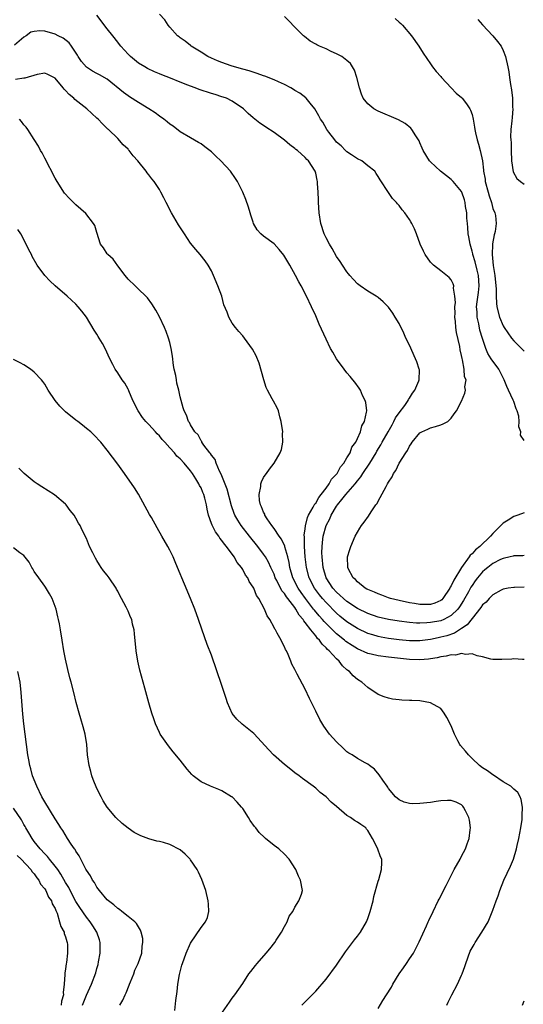
# Model space of a CAD drawing. Units: inches. Extents: x 2511000 to 2512872, y 1500000 to 1503000.
# Drawn here: x 2512378 to 2512475, y 1501681 to 1501870 of the extents above; entities that cross this region are included whole.
import ezdxf

# ---------------------------------------------------------------- set-up
doc = ezdxf.new("R2010")
doc.units = ezdxf.units.IN
doc.header["$MEASUREMENT"] = 0
doc.layers.add('LD25111500_10ft', color=254, linetype='Continuous')

msp = doc.modelspace()

# ---------------------------------------------------------------- linework, layer by layer
at = {"layer": 'LD25111500_10ft'}
for points, elevation in [([(2512475, 1501767.26), (2512474.77, 1501767.23), (2512473, 1501767.2), (2512472.87, 1501767.13), (2512472.32, 1501767), (2512471, 1501766.72), (2512470.48, 1501766.48), (2512469, 1501765.74), (2512468.03, 1501765), (2512467.46, 1501764.54), (2512467, 1501764.13), (2512466.07, 1501763), (2512465.61, 1501762.39), (2512465, 1501761.52), (2512464.79, 1501761.21), (2512464.29, 1501760.29), (2512463.35, 1501758.65), (2512462.58, 1501757.42), (2512462.26, 1501757), (2512461, 1501755.73), (2512459.59, 1501755), (2512459, 1501754.76), (2512457, 1501754.41), (2512456.35, 1501754.35), (2512455, 1501754.3), (2512454.32, 1501754.32), (2512453, 1501754.41), (2512451, 1501754.65), (2512449, 1501754.97), (2512447, 1501755.43), (2512445, 1501756.13), (2512443, 1501757.09), (2512441, 1501758.42), (2512440.32, 1501759), (2512439.66, 1501759.66), (2512439, 1501760.22), (2512438.3, 1501761), (2512436.99, 1501763), (2512436.41, 1501765), (2512436.22, 1501767), (2512436.2, 1501767.8), (2512436.22, 1501769), (2512436.38, 1501770.38), (2512436.43, 1501771), (2512436.98, 1501773), (2512437.68, 1501774.32), (2512437.96, 1501775), (2512439, 1501776.75), (2512439.17, 1501777), (2512440.01, 1501777.99), (2512440.77, 1501779), (2512442.55, 1501781), (2512443, 1501781.59), (2512443.65, 1501782.35), (2512444.07, 1501783), (2512445.41, 1501785), (2512446.6, 1501787), (2512446.74, 1501787.26), (2512447.51, 1501788.49), (2512447.78, 1501789), (2512448.91, 1501791), (2512449.65, 1501792.35), (2512450, 1501793), (2512450.31, 1501793.69), (2512451, 1501794.66), (2512452.08, 1501796.08), (2512452.75, 1501797), (2512452.81, 1501797.19), (2512453, 1501797.43), (2512453.59, 1501798.41), (2512454.02, 1501799), (2512454.76, 1501800.76), (2512454.83, 1501801), (2512454.89, 1501802.89), (2512454.88, 1501803), (2512454.41, 1501804.41), (2512454.18, 1501805), (2512453, 1501807.6), (2512452.32, 1501809), (2512451.91, 1501809.91), (2512451, 1501811.76), (2512450.28, 1501813), (2512449.79, 1501813.79), (2512449, 1501814.94), (2512447.97, 1501815.97), (2512447, 1501816.75), (2512446.63, 1501817), (2512445, 1501817.98), (2512443.55, 1501819), (2512443, 1501819.41), (2512442.23, 1501820.23), (2512441.57, 1501821), (2512441.32, 1501821.32), (2512441, 1501821.67), (2512440.12, 1501823), (2512439.7, 1501823.7), (2512439, 1501824.62), (2512438.16, 1501826.16), (2512437.64, 1501827), (2512437, 1501828.21), (2512436.63, 1501829), (2512436, 1501831), (2512435.67, 1501833), (2512435.54, 1501835), (2512435.54, 1501835.54), (2512435.47, 1501837), (2512435.34, 1501838.66), (2512435.34, 1501839), (2512435.3, 1501839.3), (2512435, 1501840.63), (2512434.88, 1501841), (2512433.59, 1501843), (2512433.27, 1501843.27), (2512433, 1501843.62), (2512431.48, 1501845), (2512431.19, 1501845.19), (2512431, 1501845.38), (2512430.04, 1501846.04), (2512429, 1501846.96), (2512427, 1501848.46), (2512425.44, 1501849.44), (2512425, 1501849.8), (2512424.25, 1501850.25), (2512423, 1501851.23), (2512422.07, 1501852.07), (2512421.16, 1501853), (2512419, 1501854.44), (2512417.88, 1501855), (2512417.24, 1501855.24), (2512417, 1501855.29), (2512415.71, 1501855.71), (2512415, 1501855.89), (2512412.66, 1501856.66), (2512411.84, 1501857), (2512411, 1501857.31), (2512410.46, 1501857.54), (2512409, 1501858.11), (2512407.14, 1501858.86), (2512405.5, 1501859.5), (2512405, 1501859.71), (2512404.07, 1501860.07), (2512402.7, 1501860.7), (2512402.18, 1501861), (2512401, 1501861.74), (2512399.44, 1501863), (2512399, 1501863.45), (2512397.59, 1501865), (2512397.34, 1501865.34), (2512397, 1501865.76), (2512396.06, 1501867), (2512395, 1501868.32), (2512392.97, 1501870.97)], 8880), ([(2512475, 1501775.46), (2512473.76, 1501775), (2512473, 1501774.75), (2512471.95, 1501774.05), (2512471, 1501773.46), (2512469, 1501771.49), (2512468.56, 1501771), (2512466.48, 1501769), (2512465.67, 1501768.33), (2512465, 1501767.62), (2512464.67, 1501767.33), (2512464.45, 1501767), (2512463.01, 1501764.99), (2512461.48, 1501762.52), (2512461, 1501761.45), (2512460.82, 1501761.18), (2512460.74, 1501761), (2512459.4, 1501759), (2512459.21, 1501758.79), (2512459, 1501758.63), (2512457.85, 1501758.15), (2512457, 1501757.89), (2512455, 1501757.88), (2512453.93, 1501758.07), (2512453, 1501758.21), (2512451, 1501758.63), (2512449.33, 1501759), (2512449, 1501759.12), (2512447.68, 1501759.68), (2512447, 1501759.89), (2512446.27, 1501760.27), (2512445, 1501760.73), (2512444.84, 1501760.84), (2512444.48, 1501761), (2512443, 1501762.2), (2512442.65, 1501762.65), (2512442.19, 1501763), (2512441.25, 1501764.75), (2512441.14, 1501765), (2512441.12, 1501767), (2512441.57, 1501768.43), (2512441.73, 1501769), (2512442.6, 1501771), (2512443, 1501771.77), (2512443.47, 1501772.53), (2512443.79, 1501773), (2512444.31, 1501773.69), (2512445.15, 1501774.85), (2512445.66, 1501775.66), (2512446.57, 1501777), (2512446.78, 1501777.22), (2512447, 1501777.7), (2512448.49, 1501780.49), (2512448.8, 1501781), (2512449, 1501781.36), (2512449.66, 1501782.34), (2512449.94, 1501783), (2512450.39, 1501783.61), (2512451, 1501785.01), (2512452.29, 1501787), (2512452.6, 1501787.4), (2512453, 1501788.25), (2512453.31, 1501788.69), (2512453.52, 1501789), (2512455, 1501790.8), (2512455.36, 1501791), (2512456.49, 1501791.51), (2512457, 1501791.76), (2512457.99, 1501792.01), (2512459, 1501792.32), (2512459.49, 1501792.51), (2512460.35, 1501793), (2512461, 1501793.63), (2512461.57, 1501794.43), (2512462.03, 1501795), (2512463, 1501796.87), (2512463.6, 1501798.4), (2512463.75, 1501799), (2512463.64, 1501799.64), (2512463.85, 1501801), (2512463.57, 1501801.57), (2512463.49, 1501803), (2512463.17, 1501804.83), (2512463.09, 1501805.09), (2512463, 1501805.63), (2512462.74, 1501806.74), (2512462.64, 1501807.36), (2512462.04, 1501810.04), (2512461.91, 1501811), (2512461.81, 1501812.19), (2512461.72, 1501813), (2512461.74, 1501813.74), (2512461.68, 1501815), (2512461.81, 1501815.81), (2512461.73, 1501817), (2512461.44, 1501818.56), (2512461.51, 1501819), (2512461.39, 1501819.39), (2512461, 1501820.15), (2512460.61, 1501820.61), (2512459, 1501821.87), (2512457.6, 1501823), (2512457.28, 1501823.28), (2512457, 1501823.56), (2512455.99, 1501825), (2512455.66, 1501825.66), (2512455.07, 1501827), (2512454.37, 1501829), (2512453.98, 1501829.98), (2512453.45, 1501831), (2512453.28, 1501831.28), (2512453, 1501831.73), (2512452.1, 1501833), (2512451.59, 1501833.59), (2512451, 1501834.41), (2512450.72, 1501834.72), (2512450.52, 1501835), (2512449.76, 1501835.76), (2512449, 1501836.93), (2512447.34, 1501839.34), (2512447, 1501840), (2512446.59, 1501840.59), (2512446.33, 1501841), (2512445, 1501842.05), (2512443.85, 1501843), (2512443, 1501843.41), (2512441.84, 1501844.16), (2512441, 1501844.73), (2512440.71, 1501845), (2512439.86, 1501845.86), (2512439, 1501846.6), (2512438.64, 1501847), (2512437.51, 1501848.49), (2512437.14, 1501849), (2512436.39, 1501850.39), (2512435.9, 1501851), (2512435.62, 1501851.62), (2512434.81, 1501853), (2512433.91, 1501854.09), (2512433.19, 1501855), (2512433.09, 1501855.09), (2512431.95, 1501855.95), (2512431, 1501856.52), (2512430.71, 1501856.71), (2512430.21, 1501857), (2512429, 1501857.63), (2512427.87, 1501858.13), (2512427, 1501858.54), (2512425.23, 1501859.23), (2512425, 1501859.3), (2512423.76, 1501859.76), (2512423, 1501859.98), (2512422.24, 1501860.24), (2512421, 1501860.59), (2512419.44, 1501861), (2512418.75, 1501861.25), (2512417, 1501861.85), (2512416.16, 1501862.16), (2512415, 1501862.67), (2512414.29, 1501863), (2512413, 1501863.87), (2512411.13, 1501865), (2512411, 1501865.1), (2512409.98, 1501865.98), (2512409, 1501866.59), (2512408.78, 1501866.78), (2512408.47, 1501867), (2512407, 1501868.63), (2512406.69, 1501869), (2512406.02, 1501870.02), (2512405, 1501871.16)], 8890), ([(2512475, 1501789.36), (2512474.33, 1501790.33), (2512474.35, 1501791), (2512473.99, 1501791.99), (2512474.07, 1501793), (2512474, 1501794), (2512473.69, 1501795), (2512473.44, 1501795.44), (2512473, 1501796.82), (2512472.95, 1501796.95), (2512472.92, 1501797.08), (2512472.02, 1501799), (2512471.67, 1501799.67), (2512471.17, 1501801), (2512470.14, 1501803), (2512468.69, 1501805), (2512468.04, 1501806.04), (2512467.62, 1501807), (2512467, 1501808.89), (2512466.52, 1501810.52), (2512466.3, 1501811.7), (2512465.98, 1501813), (2512465.96, 1501814.04), (2512465.87, 1501815), (2512465.96, 1501815.96), (2512466.24, 1501817.76), (2512466.39, 1501819), (2512466.26, 1501821), (2512465.99, 1501822.01), (2512465.6, 1501823.6), (2512465.16, 1501825), (2512465.14, 1501825.14), (2512465, 1501825.68), (2512464.62, 1501827), (2512464.4, 1501828.4), (2512464.27, 1501829), (2512464.21, 1501830.21), (2512464.1, 1501831), (2512463.99, 1501832.01), (2512463.99, 1501833), (2512463.77, 1501834.23), (2512463.7, 1501835), (2512463.54, 1501835.54), (2512463.05, 1501837), (2512463, 1501837.1), (2512461.41, 1501839), (2512461, 1501839.42), (2512460.12, 1501840.12), (2512458.93, 1501841), (2512457, 1501842.8), (2512456.82, 1501843), (2512455.64, 1501845), (2512455.45, 1501845.45), (2512455, 1501846.43), (2512454.84, 1501846.84), (2512454.75, 1501847), (2512454.23, 1501847.77), (2512453.47, 1501849), (2512453.26, 1501849.26), (2512452.18, 1501850.18), (2512450.88, 1501850.88), (2512447, 1501852.53), (2512446.13, 1501853), (2512445, 1501853.92), (2512444.14, 1501855), (2512443.81, 1501855.81), (2512443.39, 1501857), (2512442.9, 1501859), (2512442.42, 1501860.42), (2512441.66, 1501861.66), (2512441, 1501862.24), (2512439.99, 1501863), (2512439, 1501863.55), (2512437.99, 1501863.99), (2512437, 1501864.46), (2512435.76, 1501865), (2512435.24, 1501865.24), (2512435, 1501865.4), (2512433.95, 1501865.95), (2512432.82, 1501866.82), (2512432.63, 1501867), (2512431, 1501868.65), (2512429.87, 1501869.87), (2512429, 1501870.69)], 8900), ([(2512450.28, 1501870.28), (2512451, 1501869.61), (2512451.32, 1501869.32), (2512451.64, 1501869), (2512453.38, 1501867), (2512454.8, 1501865), (2512455.63, 1501863.63), (2512457, 1501861.61), (2512457.43, 1501861), (2512458.14, 1501860.14), (2512459, 1501859.17), (2512459.12, 1501859), (2512460.97, 1501857), (2512461.96, 1501855.96), (2512463, 1501855.14), (2512463.13, 1501855), (2512463.95, 1501853.95), (2512464.58, 1501853), (2512464.73, 1501852.73), (2512465, 1501851.88), (2512465.22, 1501851), (2512465.48, 1501849.48), (2512465.53, 1501849), (2512465.65, 1501848.35), (2512465.96, 1501847), (2512466.22, 1501846.22), (2512466.54, 1501845), (2512467, 1501843), (2512467.22, 1501841.22), (2512467.22, 1501841), (2512467.5, 1501839.5), (2512467.54, 1501839), (2512468.08, 1501837), (2512468.26, 1501836.26), (2512468.72, 1501835), (2512469, 1501833.85), (2512469.37, 1501833), (2512469.48, 1501832.52), (2512469.66, 1501831), (2512469.42, 1501829.42), (2512469.33, 1501829), (2512469.23, 1501828.77), (2512468.94, 1501827.06), (2512468.95, 1501826.95), (2512468.88, 1501825), (2512469.07, 1501822.93), (2512469.39, 1501821), (2512469.65, 1501818.35), (2512469.63, 1501817), (2512469.69, 1501815.69), (2512469.79, 1501815), (2512470.3, 1501813), (2512471, 1501811.33), (2512471.18, 1501811), (2512472.57, 1501809), (2512473, 1501808.46), (2512474.52, 1501807), (2512475, 1501806.49)], 8910), ([(2512466.1, 1501870.1), (2512467, 1501869.1), (2512469, 1501867), (2512469.89, 1501865.89), (2512470.56, 1501865), (2512471, 1501864.15), (2512471.42, 1501863), (2512471.87, 1501861), (2512472.05, 1501860.05), (2512472.21, 1501859), (2512472.39, 1501857.61), (2512472.6, 1501856.6), (2512472.74, 1501855), (2512472.79, 1501853.21), (2512472.81, 1501853), (2512472.68, 1501851.32), (2512472.66, 1501850.66), (2512472.47, 1501849), (2512472.41, 1501847.59), (2512472.44, 1501847), (2512472.49, 1501846.49), (2512472.52, 1501845), (2512472.59, 1501843), (2512472.88, 1501840.88), (2512473.61, 1501839.61), (2512474.32, 1501839), (2512475, 1501838.52)], 8920), ([(2512475, 1501761.21), (2512473.15, 1501761.15), (2512473, 1501761.16), (2512471.95, 1501761), (2512471, 1501760.79), (2512470.61, 1501760.61), (2512469, 1501759.72), (2512468.28, 1501759), (2512467.7, 1501758.3), (2512467, 1501757.79), (2512466.7, 1501757.3), (2512465, 1501755.21), (2512464.05, 1501753.95), (2512463, 1501753.24), (2512461.64, 1501752.36), (2512460.14, 1501751.86), (2512459, 1501751.58), (2512458.51, 1501751.49), (2512457, 1501751.17), (2512455, 1501750.92), (2512453, 1501750.93), (2512451, 1501751.12), (2512449, 1501751.36), (2512447.59, 1501751.59), (2512447, 1501751.71), (2512445.96, 1501752.04), (2512445, 1501752.32), (2512443, 1501753.27), (2512441, 1501754.55), (2512439.66, 1501755.66), (2512439, 1501756.22), (2512437, 1501758.23), (2512436.33, 1501759), (2512435.74, 1501759.74), (2512434.8, 1501761), (2512433.74, 1501763), (2512433.21, 1501765), (2512433, 1501767), (2512432.86, 1501769), (2512432.86, 1501770.86), (2512432.81, 1501771.19), (2512433, 1501772.38), (2512433.06, 1501772.94), (2512433.41, 1501774.59), (2512433.63, 1501775), (2512434.54, 1501776.54), (2512434.84, 1501777.16), (2512435, 1501777.32), (2512435.57, 1501778.43), (2512436.08, 1501779), (2512437, 1501780.2), (2512437.59, 1501781), (2512438.06, 1501781.94), (2512439, 1501782.87), (2512439.1, 1501783), (2512439.74, 1501784.26), (2512440.37, 1501785), (2512441, 1501786), (2512441.59, 1501787), (2512441.96, 1501788.04), (2512442.68, 1501789), (2512443, 1501789.69), (2512443.57, 1501791), (2512443.85, 1501792.15), (2512444.37, 1501793), (2512444.78, 1501794.78), (2512444.79, 1501795), (2512444.61, 1501796.61), (2512444.5, 1501797), (2512444.01, 1501797.99), (2512443.57, 1501799), (2512443.36, 1501799.36), (2512442.52, 1501800.52), (2512442.11, 1501801), (2512441.62, 1501801.62), (2512441, 1501802.35), (2512440.49, 1501803), (2512439.01, 1501805), (2512438.27, 1501806.27), (2512437.87, 1501807), (2512437, 1501808.75), (2512435.68, 1501811.68), (2512435, 1501813.24), (2512434.18, 1501815), (2512433.22, 1501817), (2512432.19, 1501819), (2512431.77, 1501819.77), (2512431.14, 1501821), (2512430.05, 1501823), (2512428.87, 1501824.87), (2512427.99, 1501825.99), (2512427, 1501827.04), (2512425, 1501828.52), (2512424.44, 1501829), (2512423.77, 1501829.77), (2512423.09, 1501831), (2512423, 1501831.24), (2512422.58, 1501832.58), (2512422.42, 1501833), (2512422.1, 1501834.1), (2512421.57, 1501835.57), (2512420.99, 1501836.99), (2512420, 1501839), (2512419.61, 1501839.61), (2512418.64, 1501841), (2512416.81, 1501843), (2512415.86, 1501843.86), (2512415, 1501844.73), (2512413.71, 1501845.71), (2512413, 1501846.23), (2512412.53, 1501846.53), (2512411, 1501847.38), (2512409, 1501848.58), (2512407.64, 1501849.64), (2512407, 1501850.05), (2512406.51, 1501850.51), (2512405.85, 1501851), (2512405, 1501851.57), (2512404.22, 1501852.22), (2512402.97, 1501853), (2512401, 1501854.19), (2512399.3, 1501855.3), (2512399, 1501855.48), (2512398.13, 1501856.13), (2512395, 1501858.64), (2512393.48, 1501859.48), (2512393, 1501859.78), (2512392.18, 1501860.18), (2512391, 1501860.95), (2512390.08, 1501862.08), (2512389.42, 1501863), (2512389.26, 1501863.26), (2512388.13, 1501865), (2512387.66, 1501865.66), (2512386.54, 1501866.54), (2512385.57, 1501867), (2512385, 1501867.31), (2512383, 1501867.87), (2512382.05, 1501867.95), (2512381, 1501867.82), (2512380.34, 1501867.66), (2512379.43, 1501867), (2512379, 1501866.74), (2512377.21, 1501865.21)], 8870), ([(2512475, 1501747.32), (2512474.7, 1501747.3), (2512473, 1501747.42), (2512472.63, 1501747.37), (2512470.7, 1501747.3), (2512469, 1501747.3), (2512468.62, 1501747.38), (2512467, 1501747.82), (2512465.99, 1501748.01), (2512465, 1501748.39), (2512463.73, 1501748.27), (2512463, 1501748.45), (2512461.83, 1501748.17), (2512461, 1501748.23), (2512460.05, 1501747.95), (2512459, 1501747.85), (2512458.34, 1501747.66), (2512457, 1501747.43), (2512456.63, 1501747.37), (2512455, 1501747.24), (2512453, 1501747.32), (2512449, 1501747.75), (2512447, 1501748.02), (2512445.63, 1501748.37), (2512445, 1501748.5), (2512443, 1501749.38), (2512441.98, 1501749.98), (2512440.79, 1501750.79), (2512440.54, 1501751), (2512439, 1501752.24), (2512438.23, 1501753), (2512436.62, 1501754.62), (2512436.31, 1501755), (2512435.68, 1501755.68), (2512434.76, 1501756.76), (2512434.6, 1501757), (2512433.07, 1501759), (2512432.2, 1501760.2), (2512431.65, 1501761), (2512430.6, 1501763), (2512430.03, 1501765), (2512429.9, 1501765.9), (2512429.64, 1501767), (2512429.09, 1501768.91), (2512429.06, 1501769.06), (2512428.42, 1501770.42), (2512427.99, 1501771), (2512427, 1501772.46), (2512426.59, 1501773), (2512425.7, 1501774.3), (2512425.27, 1501775), (2512425.23, 1501775.23), (2512425, 1501775.61), (2512424.63, 1501776.63), (2512424.4, 1501777), (2512424.2, 1501777.8), (2512424.14, 1501779), (2512424.49, 1501780.5), (2512424.5, 1501781), (2512424.59, 1501781.41), (2512425, 1501782.23), (2512425.3, 1501782.7), (2512425.54, 1501783), (2512426.14, 1501783.86), (2512427.05, 1501785), (2512428.17, 1501787), (2512428.41, 1501787.59), (2512428.68, 1501789), (2512428.66, 1501790.66), (2512428.69, 1501791), (2512428.4, 1501793), (2512428.1, 1501793.9), (2512427.84, 1501795), (2512427.59, 1501795.59), (2512426.88, 1501796.88), (2512426.65, 1501797.35), (2512425.72, 1501799), (2512425.49, 1501799.49), (2512425.03, 1501801), (2512424.17, 1501804.17), (2512423.6, 1501805.6), (2512422.89, 1501806.89), (2512421.33, 1501809), (2512421, 1501809.42), (2512420.22, 1501810.22), (2512419.61, 1501811), (2512419, 1501811.86), (2512418.35, 1501813), (2512418.02, 1501813.98), (2512417.39, 1501815.39), (2512416.98, 1501817), (2512416.25, 1501819), (2512415.4, 1501821), (2512415, 1501821.86), (2512414.34, 1501823), (2512413.81, 1501823.81), (2512412.82, 1501825), (2512411.97, 1501825.97), (2512411, 1501827.19), (2512409.85, 1501829), (2512408.7, 1501830.7), (2512407.32, 1501833), (2512406.29, 1501835), (2512405.87, 1501835.87), (2512405.29, 1501837), (2512405, 1501837.48), (2512403.99, 1501839), (2512403.53, 1501839.53), (2512403, 1501840.31), (2512402.68, 1501840.68), (2512402.46, 1501841), (2512400.89, 1501843), (2512399.96, 1501843.96), (2512399.18, 1501845), (2512399.09, 1501845.09), (2512399, 1501845.21), (2512398.05, 1501846.05), (2512397, 1501847.25), (2512395.22, 1501849), (2512395.1, 1501849.1), (2512395, 1501849.21), (2512394.08, 1501850.08), (2512393.27, 1501851), (2512393, 1501851.2), (2512391.08, 1501853), (2512388.79, 1501854.79), (2512388.6, 1501855), (2512387.71, 1501855.71), (2512387, 1501856.51), (2512386.74, 1501856.74), (2512386.54, 1501857), (2512385, 1501858.86), (2512383.59, 1501859.59), (2512383, 1501859.8), (2512381.56, 1501859.56), (2512379.16, 1501858.84), (2512379, 1501858.83), (2512377.38, 1501858.62)], 8860), ([(2512460.15, 1501681), (2512460.44, 1501681.56), (2512461.12, 1501683), (2512462.19, 1501685), (2512463, 1501686.74), (2512463.11, 1501687), (2512463.6, 1501688.4), (2512463.79, 1501689), (2512464.66, 1501691.34), (2512465, 1501691.99), (2512465.38, 1501692.62), (2512465.63, 1501693), (2512466.9, 1501695), (2512468.08, 1501697), (2512468.37, 1501697.63), (2512469, 1501699.2), (2512469.61, 1501701), (2512470, 1501702), (2512470.33, 1501703), (2512471.13, 1501705), (2512472.35, 1501707.65), (2512472.93, 1501709), (2512473.54, 1501711), (2512473.66, 1501711.66), (2512473.97, 1501713), (2512474.35, 1501715), (2512474.6, 1501716.6), (2512474.64, 1501717), (2512474.62, 1501717.38), (2512474.68, 1501719), (2512474.45, 1501720.45), (2512474.22, 1501721), (2512473.81, 1501721.81), (2512473, 1501722.45), (2512472.44, 1501723), (2512471, 1501723.85), (2512469.11, 1501725.11), (2512469, 1501725.16), (2512467.97, 1501725.97), (2512467, 1501726.56), (2512466.43, 1501727), (2512465, 1501728.31), (2512464.29, 1501729), (2512463.74, 1501729.74), (2512462.79, 1501730.79), (2512462.64, 1501731), (2512462.29, 1501731.71), (2512461.61, 1501733), (2512461, 1501734.57), (2512460.19, 1501736.19), (2512459.66, 1501737), (2512459, 1501737.91), (2512457, 1501739.02), (2512455, 1501739.36), (2512453.43, 1501739.43), (2512453, 1501739.47), (2512451.51, 1501739.51), (2512451, 1501739.58), (2512449.71, 1501739.71), (2512449, 1501739.88), (2512448.16, 1501740.16), (2512447, 1501740.61), (2512445, 1501741.92), (2512443.83, 1501743), (2512443, 1501743.46), (2512442.16, 1501744.16), (2512441.51, 1501745), (2512441.18, 1501745.18), (2512441, 1501745.36), (2512440.13, 1501746.13), (2512439.53, 1501747), (2512439, 1501747.46), (2512437.57, 1501749), (2512437.26, 1501749.26), (2512437, 1501749.56), (2512436.23, 1501750.23), (2512435.74, 1501751), (2512435.36, 1501751.36), (2512435, 1501751.86), (2512434.08, 1501753), (2512433, 1501754.42), (2512432.71, 1501754.71), (2512432.58, 1501755), (2512431.84, 1501755.84), (2512431.19, 1501757), (2512431, 1501757.27), (2512429.68, 1501759), (2512429.37, 1501759.37), (2512429, 1501759.97), (2512428.51, 1501760.51), (2512427.52, 1501762.48), (2512427.24, 1501763), (2512427, 1501763.66), (2512426.39, 1501765), (2512425.97, 1501765.97), (2512425.36, 1501767), (2512425, 1501767.55), (2512423.89, 1501769), (2512422.28, 1501771), (2512420.71, 1501773), (2512420.03, 1501774.03), (2512419.49, 1501775), (2512419.34, 1501775.34), (2512418.82, 1501776.82), (2512417.99, 1501779.99), (2512416.88, 1501782.88), (2512416.56, 1501783.44), (2512415.91, 1501785), (2512415.71, 1501785.71), (2512415, 1501786.51), (2512414.84, 1501786.84), (2512414.67, 1501787), (2512413.56, 1501788.44), (2512413.18, 1501789), (2512413.13, 1501789.13), (2512413, 1501789.27), (2512412.42, 1501790.42), (2512411.78, 1501791), (2512411, 1501792.32), (2512410.79, 1501792.79), (2512410.59, 1501793), (2512410.22, 1501794.22), (2512409.74, 1501795), (2512409.59, 1501795.59), (2512409.18, 1501797), (2512409, 1501797.7), (2512408.75, 1501799), (2512408.34, 1501800.34), (2512408.29, 1501801), (2512408.18, 1501801.82), (2512407.87, 1501803), (2512407.73, 1501803.73), (2512407.51, 1501805.51), (2512407.27, 1501807), (2512407, 1501808.14), (2512406.76, 1501809), (2512406.28, 1501810.28), (2512405.97, 1501811), (2512405.04, 1501813.04), (2512404.34, 1501814.34), (2512403.58, 1501815.58), (2512402.7, 1501816.7), (2512402.41, 1501817), (2512401, 1501818.4), (2512400.33, 1501819), (2512399, 1501820.3), (2512398.43, 1501821), (2512397, 1501822.85), (2512396.13, 1501824.13), (2512395.12, 1501825), (2512395, 1501825.17), (2512394.29, 1501826.29), (2512393.71, 1501827), (2512393, 1501829.25), (2512392.61, 1501830.61), (2512392.39, 1501831), (2512390.9, 1501832.9), (2512389, 1501834.57), (2512387.75, 1501835.75), (2512386.81, 1501836.81), (2512385.37, 1501839), (2512385, 1501839.64), (2512383, 1501843.49), (2512382.5, 1501844.5), (2512382.21, 1501845), (2512381.82, 1501845.82), (2512381, 1501847.1), (2512379.74, 1501849), (2512379.43, 1501849.43), (2512379, 1501849.9), (2512378.53, 1501850.53), (2512378.15, 1501851)], 8850), ([(2512447, 1501680.39), (2512447.9, 1501681.9), (2512448.59, 1501683), (2512449.55, 1501684.45), (2512449.81, 1501685), (2512451, 1501686.98), (2512451.85, 1501688.15), (2512452.43, 1501689), (2512453, 1501689.91), (2512453.76, 1501691), (2512454.88, 1501693.12), (2512456.25, 1501696.25), (2512456.59, 1501697), (2512456.73, 1501697.27), (2512457.53, 1501699), (2512458.52, 1501701), (2512458.69, 1501701.31), (2512459, 1501701.92), (2512459.5, 1501703), (2512460.02, 1501703.98), (2512460.52, 1501705), (2512461, 1501705.87), (2512461.59, 1501707), (2512462.71, 1501709), (2512463, 1501709.6), (2512463.74, 1501711), (2512464.04, 1501711.96), (2512464.46, 1501713), (2512464.66, 1501714.66), (2512464.68, 1501715), (2512464.5, 1501716.5), (2512464.38, 1501717), (2512463.73, 1501718.27), (2512463.39, 1501719), (2512463.21, 1501719.21), (2512463, 1501719.42), (2512461.95, 1501719.94), (2512461, 1501720.24), (2512460.28, 1501720.28), (2512459, 1501720.18), (2512458.09, 1501720.09), (2512457, 1501719.91), (2512455, 1501719.7), (2512453.65, 1501719.65), (2512453, 1501719.69), (2512451.96, 1501719.96), (2512451, 1501720.37), (2512450.31, 1501721), (2512449, 1501722.56), (2512448.83, 1501722.83), (2512448.69, 1501723), (2512447.86, 1501724.14), (2512447.17, 1501725.17), (2512446.26, 1501726.26), (2512445.35, 1501727), (2512445, 1501727.26), (2512444.49, 1501727.51), (2512443, 1501728.33), (2512442.01, 1501729), (2512441.38, 1501729.38), (2512441, 1501729.63), (2512440.28, 1501730.28), (2512439, 1501731.5), (2512437.66, 1501733), (2512436.53, 1501734.53), (2512435.78, 1501735.78), (2512435, 1501737.4), (2512433.81, 1501739.81), (2512433, 1501741.61), (2512431.47, 1501744.53), (2512431.13, 1501745.13), (2512431, 1501745.43), (2512430.45, 1501746.45), (2512430.24, 1501747), (2512429.69, 1501748.31), (2512429.37, 1501749), (2512429.23, 1501749.23), (2512429, 1501749.78), (2512428.57, 1501750.57), (2512428.37, 1501751), (2512427.63, 1501752.37), (2512427.26, 1501753), (2512427.14, 1501753.14), (2512427, 1501753.49), (2512426.18, 1501755), (2512425.68, 1501755.68), (2512425.18, 1501757), (2512424.08, 1501759), (2512423.61, 1501759.61), (2512423.1, 1501761), (2512423, 1501761.21), (2512422.26, 1501762.26), (2512421.96, 1501763), (2512421.53, 1501763.53), (2512421, 1501764.6), (2512420.75, 1501765), (2512419.93, 1501765.93), (2512419.36, 1501767), (2512417.88, 1501769), (2512417.47, 1501769.47), (2512417, 1501770.18), (2512416.61, 1501770.61), (2512416.4, 1501771), (2512415.79, 1501771.79), (2512415.11, 1501773.11), (2512415, 1501773.44), (2512414.41, 1501775), (2512414.17, 1501776.17), (2512414.04, 1501777), (2512413.74, 1501778.26), (2512413.54, 1501779), (2512413.37, 1501779.37), (2512413, 1501780.25), (2512412.7, 1501780.7), (2512412.59, 1501781), (2512412, 1501782), (2512411.35, 1501783), (2512411, 1501783.49), (2512409.78, 1501785), (2512409, 1501785.84), (2512408.36, 1501786.36), (2512407.88, 1501787), (2512407, 1501787.93), (2512406.04, 1501789), (2512405.55, 1501789.55), (2512405, 1501790.23), (2512404.6, 1501790.6), (2512404.29, 1501791), (2512403, 1501792.4), (2512402.42, 1501793), (2512401.78, 1501793.78), (2512400.91, 1501795), (2512399.9, 1501797), (2512399.12, 1501798.88), (2512399.06, 1501799.06), (2512399, 1501799.19), (2512398.35, 1501800.35), (2512397.84, 1501801), (2512397, 1501802.33), (2512396.53, 1501803), (2512396.06, 1501803.94), (2512395.5, 1501805), (2512394.58, 1501807), (2512394.07, 1501807.93), (2512393.47, 1501809), (2512393.28, 1501809.28), (2512393, 1501809.75), (2512392.49, 1501810.49), (2512391, 1501813.02), (2512390.14, 1501814.14), (2512389.44, 1501815), (2512389, 1501815.5), (2512387.33, 1501817), (2512385.01, 1501819.01), (2512383.97, 1501819.97), (2512383.01, 1501821.01), (2512381.54, 1501823), (2512380.62, 1501824.62), (2512380.44, 1501825), (2512379.92, 1501825.92), (2512379.47, 1501827), (2512378.43, 1501829), (2512377.84, 1501829.84)], 8840), ([(2512432.37, 1501681), (2512433.68, 1501682.32), (2512434.3, 1501683), (2512435, 1501683.7), (2512437, 1501685.99), (2512439, 1501688.7), (2512440.75, 1501691.25), (2512442.06, 1501693), (2512442.45, 1501693.55), (2512443, 1501694.23), (2512443.58, 1501695), (2512444.76, 1501697), (2512445, 1501697.63), (2512445.48, 1501699), (2512446, 1501701), (2512446.17, 1501701.83), (2512447, 1501704.79), (2512447.1, 1501705.1), (2512447.62, 1501707), (2512447.66, 1501708.34), (2512447.7, 1501709), (2512447.45, 1501709.45), (2512446.88, 1501711.12), (2512445.89, 1501713), (2512445, 1501714.5), (2512444.76, 1501714.76), (2512444.59, 1501715), (2512443.65, 1501715.65), (2512443, 1501716.11), (2512442.43, 1501716.43), (2512441.7, 1501717), (2512441, 1501717.4), (2512439, 1501719.1), (2512437.94, 1501719.94), (2512437, 1501720.95), (2512435.83, 1501721.83), (2512435, 1501722.63), (2512434.53, 1501723), (2512432.46, 1501724.46), (2512431.81, 1501725), (2512431, 1501725.58), (2512430.2, 1501726.2), (2512429, 1501727.2), (2512426.92, 1501729), (2512425.98, 1501729.98), (2512423.12, 1501733.12), (2512420.9, 1501734.9), (2512419.85, 1501735.85), (2512418.97, 1501736.97), (2512418.08, 1501739), (2512417.81, 1501739.81), (2512417, 1501742.34), (2512415, 1501748.14), (2512414.19, 1501750.19), (2512413.14, 1501753.14), (2512412.53, 1501755), (2512411.81, 1501757), (2512411, 1501759), (2512409.8, 1501761.8), (2512408.49, 1501765), (2512408.05, 1501766.05), (2512407.63, 1501767), (2512407, 1501768.32), (2512406.64, 1501769), (2512405.5, 1501771), (2512404.56, 1501772.56), (2512403.46, 1501774.54), (2512403.12, 1501775.12), (2512401.01, 1501779.01), (2512400.23, 1501780.23), (2512398.3, 1501783), (2512397, 1501784.81), (2512395, 1501787.5), (2512393.77, 1501789), (2512392.42, 1501790.42), (2512391.85, 1501791), (2512391, 1501791.66), (2512390.27, 1501792.27), (2512389.33, 1501793), (2512389, 1501793.22), (2512387, 1501794.85), (2512385.93, 1501795.93), (2512385.01, 1501797), (2512383.67, 1501799), (2512383, 1501800.16), (2512382.65, 1501800.65), (2512382.36, 1501801), (2512381, 1501802.46), (2512380.28, 1501803), (2512379, 1501803.87), (2512378.27, 1501804.27), (2512377, 1501804.91)], 8830), ([(2512416.67, 1501679), (2512418.44, 1501681.56), (2512419, 1501682.31), (2512419.5, 1501683), (2512421, 1501685.17), (2512422.19, 1501687), (2512422.53, 1501687.47), (2512423, 1501688.01), (2512423.42, 1501688.58), (2512423.76, 1501689), (2512425.51, 1501691), (2512426.17, 1501691.83), (2512427.15, 1501693), (2512427.44, 1501693.44), (2512428.46, 1501695), (2512429, 1501696.12), (2512429.52, 1501697), (2512429.93, 1501698.07), (2512430.61, 1501699), (2512431, 1501699.79), (2512431.78, 1501701), (2512432.28, 1501702.28), (2512432.47, 1501703), (2512432.11, 1501705), (2512431.73, 1501705.73), (2512431.17, 1501707), (2512429.92, 1501709), (2512429, 1501709.98), (2512427.93, 1501711), (2512427, 1501711.65), (2512425.38, 1501713), (2512425.16, 1501713.16), (2512424.15, 1501714.15), (2512423.49, 1501715), (2512423.27, 1501715.27), (2512422.44, 1501716.44), (2512422.1, 1501717), (2512421, 1501718.7), (2512420.79, 1501719), (2512419.96, 1501719.96), (2512418.94, 1501720.94), (2512418.84, 1501721), (2512417, 1501722.09), (2512416.39, 1501722.39), (2512414.82, 1501723), (2512413, 1501723.86), (2512411.5, 1501725), (2512411.24, 1501725.24), (2512410.31, 1501726.31), (2512409, 1501728), (2512407.63, 1501729.63), (2512406.73, 1501730.73), (2512405.18, 1501733), (2512405, 1501733.33), (2512404.27, 1501735), (2512403.93, 1501735.93), (2512403.58, 1501737), (2512402.97, 1501739), (2512402.2, 1501741.8), (2512401.27, 1501745.27), (2512400.85, 1501747), (2512400.52, 1501749), (2512400.23, 1501752.23), (2512400.14, 1501753), (2512399.87, 1501754.13), (2512399.69, 1501755), (2512399.47, 1501755.47), (2512399, 1501756.61), (2512398.63, 1501757.37), (2512397.72, 1501759), (2512397.45, 1501759.45), (2512397, 1501760.44), (2512396.79, 1501760.79), (2512396.7, 1501761), (2512395.37, 1501763), (2512395, 1501763.49), (2512394.3, 1501764.3), (2512393.83, 1501765), (2512393.48, 1501765.48), (2512393, 1501766.33), (2512392.73, 1501766.73), (2512392.59, 1501767), (2512392.22, 1501767.78), (2512391.61, 1501769), (2512391, 1501770.52), (2512390.16, 1501772.16), (2512389.78, 1501773), (2512389.48, 1501773.48), (2512389, 1501774.42), (2512388.65, 1501775), (2512387.89, 1501775.9), (2512387.12, 1501777), (2512387, 1501777.12), (2512384.9, 1501778.9), (2512383.68, 1501779.68), (2512382.42, 1501780.42), (2512381.52, 1501781), (2512381, 1501781.38), (2512379.08, 1501783), (2512378.01, 1501784.01)], 8820), ([(2512407.99, 1501679.99), (2512408.13, 1501681.87), (2512408.39, 1501683.61), (2512408.56, 1501685), (2512408.86, 1501686.86), (2512409.34, 1501688.66), (2512409.42, 1501689), (2512410.17, 1501691), (2512411, 1501692.87), (2512413, 1501695.88), (2512413.86, 1501697), (2512414.21, 1501697.79), (2512414.51, 1501699), (2512414.4, 1501700.4), (2512414.39, 1501701), (2512413.89, 1501703), (2512413.68, 1501703.68), (2512413.13, 1501705.13), (2512412.5, 1501706.5), (2512412.24, 1501707), (2512411, 1501708.9), (2512410.91, 1501709), (2512409.97, 1501709.97), (2512409, 1501710.8), (2512407, 1501711.85), (2512405.78, 1501712.22), (2512405, 1501712.42), (2512404.49, 1501712.49), (2512403, 1501712.93), (2512401.47, 1501713.47), (2512400.15, 1501714.15), (2512399, 1501714.97), (2512397.84, 1501715.84), (2512396.67, 1501717), (2512395, 1501718.97), (2512394.23, 1501720.23), (2512393.82, 1501721), (2512393, 1501722.6), (2512392.31, 1501724.31), (2512392.07, 1501725), (2512391.82, 1501725.82), (2512391.51, 1501727), (2512391.22, 1501729), (2512391.05, 1501731), (2512390.75, 1501733), (2512390.4, 1501734.4), (2512389.96, 1501735.96), (2512389.61, 1501737), (2512389.05, 1501739.05), (2512388.59, 1501741), (2512388.07, 1501743), (2512387.83, 1501743.83), (2512387.42, 1501745.42), (2512387, 1501747.36), (2512386.69, 1501749), (2512386.32, 1501751), (2512386, 1501753), (2512385.83, 1501754.17), (2512385.66, 1501755), (2512385.5, 1501755.5), (2512385.2, 1501757), (2512384.46, 1501759), (2512383.94, 1501759.94), (2512383.18, 1501761.18), (2512383, 1501761.39), (2512381.84, 1501763), (2512381, 1501764.19), (2512380.72, 1501764.72), (2512380.52, 1501765), (2512380.01, 1501766.01), (2512379, 1501767.25), (2512378.22, 1501767.78), (2512377, 1501768.74)], 8810), ([(2512397.4, 1501681), (2512398.02, 1501681.98), (2512398.42, 1501683), (2512398.61, 1501683.39), (2512399.19, 1501684.81), (2512399.26, 1501685), (2512399.45, 1501685.45), (2512400.07, 1501687), (2512400.29, 1501687.71), (2512400.95, 1501689), (2512401.61, 1501691), (2512401.69, 1501692.31), (2512401.83, 1501693), (2512401.8, 1501693.8), (2512401.53, 1501695), (2512401.39, 1501695.39), (2512401, 1501696), (2512400.64, 1501696.64), (2512400.31, 1501697), (2512399, 1501698.01), (2512397.79, 1501699), (2512397.34, 1501699.34), (2512397, 1501699.52), (2512396.27, 1501700.27), (2512395.27, 1501701), (2512395, 1501701.24), (2512393.48, 1501703), (2512393, 1501703.65), (2512392.53, 1501704.53), (2512392.19, 1501705), (2512391.8, 1501705.8), (2512391, 1501706.93), (2512390.91, 1501707.09), (2512389.92, 1501709), (2512389.62, 1501709.62), (2512389, 1501710.52), (2512388.85, 1501710.85), (2512388.71, 1501711), (2512388.08, 1501711.92), (2512387.38, 1501713), (2512386.5, 1501714.5), (2512386.11, 1501715), (2512385.69, 1501715.69), (2512385, 1501716.74), (2512383, 1501719.98), (2512382.66, 1501720.66), (2512382.46, 1501721), (2512381.47, 1501723), (2512380.68, 1501725), (2512380.34, 1501726.34), (2512380.15, 1501727), (2512379.94, 1501728.06), (2512379.79, 1501729), (2512379.24, 1501733), (2512378.98, 1501735), (2512378.81, 1501736.81), (2512378.51, 1501741), (2512378.26, 1501743), (2512377.87, 1501745)], 8800), ([(2512390.26, 1501681), (2512391, 1501682.93), (2512391.65, 1501684.35), (2512391.98, 1501685), (2512392.79, 1501687.21), (2512393, 1501688.05), (2512393.23, 1501688.77), (2512393.31, 1501689.31), (2512393.65, 1501691), (2512393.64, 1501693), (2512393.52, 1501693.52), (2512393, 1501695), (2512392.24, 1501696.24), (2512391.74, 1501697), (2512391, 1501697.91), (2512389.72, 1501699.72), (2512389, 1501700.89), (2512387.9, 1501703), (2512387.6, 1501703.6), (2512387, 1501704.55), (2512386.11, 1501706.11), (2512385.5, 1501707), (2512385, 1501707.68), (2512383.94, 1501709), (2512383.54, 1501709.54), (2512383, 1501710.04), (2512382.12, 1501711), (2512381, 1501712.41), (2512380.58, 1501713), (2512379.94, 1501714.06), (2512379.4, 1501715), (2512379.27, 1501715.27), (2512379, 1501715.66), (2512378.53, 1501716.53), (2512377, 1501718.78)], 8790), ([(2512377.72, 1501709.72), (2512378.5, 1501709), (2512380.32, 1501707), (2512380.58, 1501706.58), (2512381, 1501706.21), (2512381.46, 1501705.46), (2512381.88, 1501705), (2512382.22, 1501704.22), (2512383, 1501703.33), (2512383.2, 1501703), (2512383.72, 1501701.72), (2512384.28, 1501701), (2512384.43, 1501700.43), (2512385, 1501699.52), (2512385.13, 1501699.13), (2512385.36, 1501698.64), (2512385.86, 1501697), (2512386.07, 1501696.07), (2512386.73, 1501695), (2512386.76, 1501694.76), (2512387, 1501694.14), (2512387.22, 1501693.22), (2512387.33, 1501693), (2512387.35, 1501692.65), (2512387.38, 1501691), (2512387.16, 1501689.16), (2512387.09, 1501688.91), (2512387, 1501687.96), (2512386.87, 1501687.13), (2512386.89, 1501686.89), (2512386.74, 1501685), (2512386.56, 1501683.44), (2512386.58, 1501683), (2512386.23, 1501681.77), (2512386.16, 1501681)], 8780), ([(2512474.67, 1501681), (2512475, 1501681.86)], 8860)]:
    msp.add_lwpolyline(points, dxfattribs=dict(at, elevation=elevation))

doc.saveas('drawing.dxf')
